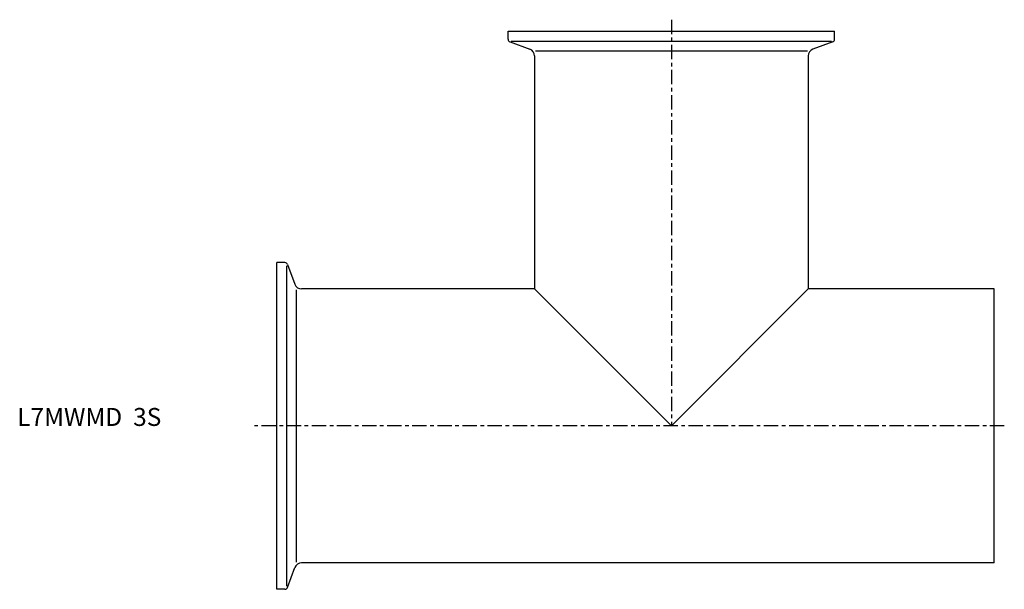
# Model space of a CAD drawing. Extents: x -72 to 203, y -45 to 113.
import ezdxf

# ---------------------------------------------------------------- set-up
doc = ezdxf.new("R2010")
doc.units = 0
doc.header["$MEASUREMENT"] = 0
doc.linetypes.add('CENTER', pattern=[7, 4, -1, 1, -1])
doc.layers.get('0').update_dxf_attribs({"linetype": 'CONTINUOUS'})

msp = doc.modelspace()

# ---------------------------------------------------------------- linework, layer by layer
at = {"linetype": 'CENTER'}
for p, q in [((110, 113.15), (110, 0)), ((202.79, 0), (-6.64, 0))]:
    msp.add_line(p, q, dxfattribs=at)
for p, q in [((64.5, 110), (155.5, 110)), ((64.5, 107.71), (64.5, 110)), ((155.5, 107.71), (155.5, 110)), ((65.37, 107.15), (154.63, 107.15)), ((65.03, 106.96), (70.53, 104.95)), ((72.1, 104.47), (147.9, 104.47)), ((154.97, 106.96), (149.47, 104.95)), ((71.85, 103.07), (71.85, 38.15)), ((148.15, 103.07), (148.15, 38.15)), ((0, -45.5), (0, 45.5)), ((2.29, 45.5), (0, 45.5)), ((2.85, -44.63), (2.85, 44.63)), ((3.04, 44.97), (5.05, 39.47)), ((5.53, -37.9), (5.53, 37.9)), ((71.85, 38.15), (6.93, 38.15)), ((71.85, 38.15), (110, 0)), ((110, 0), (148.15, 38.15)), ((200, 38.15), (148.15, 38.15)), ((200, -38.15), (200, 38.15)), ((200, -38.15), (6.93, -38.15)), ((3.04, -44.97), (5.05, -39.47)), ((2.29, -45.5), (0, -45.5))]:
    msp.add_line(p, q)
for centre, radius, start, end in [((65.3, 107.71), 0.8, 180, 250), ((154.7, 107.71), 0.8, 290, 0), ((69.85, 103.07), 2, 0, 70), ((150.15, 103.07), 2, 110, 180), ((2.29, 44.7), 0.8, 20, 90), ((6.93, 40.15), 2, 200, 270), ((6.93, -40.15), 2, 90, 160), ((2.29, -44.7), 0.8, 270, 340)]:
    msp.add_arc(centre, radius, start, end)

# ---------------------------------------------------------------- texts
msp.add_text('L7MWMD  3S', height=5).set_placement((-72.31, 0))

doc.saveas('drawing.dxf')
